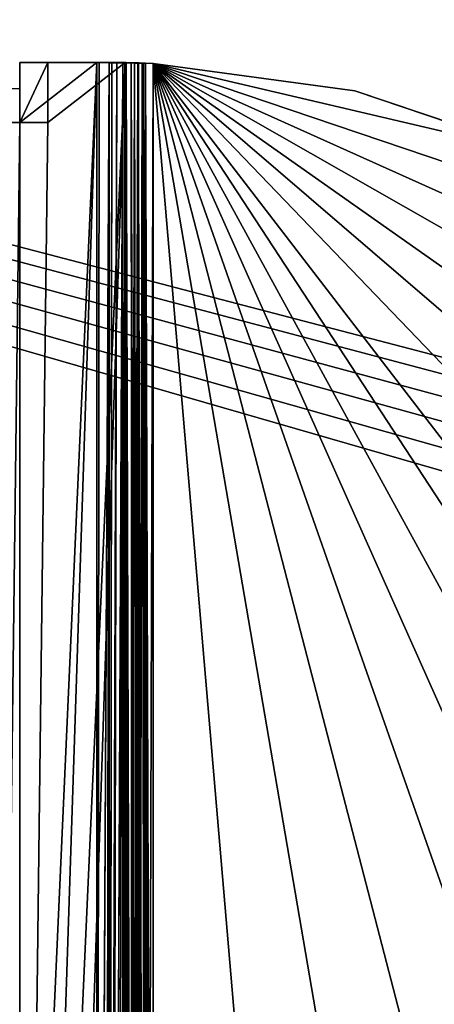
# Model space of a CAD drawing. Units: centimetres. Extents: x -260 to 260, y -193 to 194.
# Drawn here: x -79 to -78, y -14 to -11 of the extents above; entities that cross this region are included whole.
import ezdxf

# ---------------------------------------------------------------- set-up
doc = ezdxf.new("R2010")
doc.units = ezdxf.units.CM
doc.header["$LTSCALE"] = 2.54
doc.layers.get('0').update_dxf_attribs({"true_color": 0xff5454})
doc.layers.add('C11E', color=7, linetype='Continuous', true_color=0x664400)

# ---------------------------------------------------------------- blocks, each defined once
blk = doc.blocks.new('Group25_1')
at = {"color": 0}
mesh = blk.add_polyface(dxfattribs=at)
corners = [(34.167, -112.9316, 82.1365), (34.1824, -113.2375, 82.1365), (34.1542, -113.0757, 82.1365), (37.6042, -97.4436, 82.1365), (34.2513, -113.3867, 82.1365), (34.3562, -113.5131, 82.1365), (34.4741, -113.5968, 82.1365), (46.4978, -119.9678, 82.1365), (37.645, -97.3251, 82.1365), (37.7202, -97.2043, 82.1365), (37.8205, -97.1034, 82.1365), (37.9409, -97.0274, 82.1365), (38.0752, -96.9804, 82.1365), (38.1998, -96.9664, 82.1365), (53.1223, -96.9862, 82.1365), (46.6134, -120.0133, 82.1365), (46.753, -120.0347, 82.1365), (46.8938, -120.0245, 82.1365), (47.0288, -119.9833, 82.1365), (47.1367, -119.9215, 82.1365), (57.0405, -112.6729, 82.1365), (53.2447, -97, 82.1365), (53.3768, -97.0458, 82.1365), (53.4956, -97.1196, 82.1365), (53.5953, -97.2177, 82.1365), (53.671, -97.3353, 82.1365), (53.7132, -97.451, 82.1365), (57.2705, -112.0427, 82.1365), (57.1362, -112.5837, 82.1365), (57.2184, -112.4598, 82.1365), (57.2693, -112.3202, 82.1365), (57.2863, -112.1725, 82.1365)]
mesh.append_faces([[corners[k] for k in face] for face in [(0, 1, 2), (30, 27, 31)]], dxfattribs={"vtx0": -1, "color": 0})
mesh.append_faces([[corners[k] for k in face] for face in [(1, 3, 4), (4, 3, 5), (5, 3, 6), (6, 3, 7), (7, 14, 15), (15, 14, 16), (16, 14, 17), (17, 14, 18), (18, 14, 19), (19, 14, 20), (20, 27, 28), (28, 27, 29), (29, 27, 30)]], dxfattribs={"vtx0": -1, "vtx1": -1, "color": 0})
mesh.append_faces([[corners[k] for k in face] for face in [(1, 0, 3), (7, 3, 8), (7, 8, 9), (7, 9, 10), (7, 10, 11), (7, 11, 12), (7, 12, 13), (7, 13, 14), (20, 14, 21), (20, 21, 22), (20, 22, 23), (20, 23, 24), (20, 24, 25), (20, 25, 26), (20, 26, 27)]], dxfattribs={"vtx0": -1, "vtx2": -1, "color": 0})
mesh = blk.add_polyface(dxfattribs=at)
corners = [(34.1824, -113.2375, 83.3365), (34.167, -112.9316, 83.3365), (34.1542, -113.0757, 83.3365), (37.6042, -97.4436, 83.3365), (34.2513, -113.3867, 83.3365), (34.3562, -113.5131, 83.3365), (34.4741, -113.5968, 83.3365), (46.4978, -119.9678, 83.3365), (37.645, -97.3251, 83.3365), (37.7202, -97.2043, 83.3365), (37.8205, -97.1034, 83.3365), (37.9409, -97.0274, 83.3365), (38.0752, -96.9804, 83.3365), (38.1998, -96.9664, 83.3365), (53.1223, -96.9862, 83.3365), (46.6134, -120.0133, 83.3365), (46.753, -120.0347, 83.3365), (46.8938, -120.0245, 83.3365), (47.0288, -119.9833, 83.3365), (47.1367, -119.9215, 83.3365), (57.0405, -112.6729, 83.3365), (53.2447, -97, 83.3365), (53.3768, -97.0458, 83.3365), (53.4956, -97.1196, 83.3365), (53.5953, -97.2177, 83.3365), (53.671, -97.3353, 83.3365), (53.7132, -97.451, 83.3365), (57.2705, -112.0427, 83.3365), (57.1362, -112.5837, 83.3365), (57.2184, -112.4598, 83.3365), (57.2693, -112.3202, 83.3365), (57.2863, -112.1725, 83.3365)]
mesh.append_faces([[corners[k] for k in face] for face in [(0, 1, 2), (27, 30, 31)]], dxfattribs={"vtx0": -1, "color": 0})
mesh.append_faces([[corners[k] for k in face] for face in [(1, 0, 3), (3, 7, 8), (8, 7, 9), (9, 7, 10), (10, 7, 11), (11, 7, 12), (12, 7, 13), (13, 7, 14), (14, 20, 21), (21, 20, 22), (22, 20, 23), (23, 20, 24), (24, 20, 25), (25, 20, 26), (26, 20, 27)]], dxfattribs={"vtx0": -1, "vtx1": -1, "color": 0})
mesh.append_faces([[corners[k] for k in face] for face in [(3, 0, 4), (3, 4, 5), (3, 5, 6), (3, 6, 7), (14, 7, 15), (14, 15, 16), (14, 16, 17), (14, 17, 18), (14, 18, 19), (14, 19, 20), (27, 20, 28), (27, 28, 29), (27, 29, 30)]], dxfattribs={"vtx0": -1, "vtx2": -1, "color": 0})
blk = doc.blocks.new('Group22_1')
at = {"color": 0}
blk.add_blockref('Group25_1', (0, 0), dxfattribs=at)
blk = doc.blocks.new('Group23_1')
at = {"color": 0}
for p, q in [((49.9077, -111.0949, 81.758), (49.9077, -110.9888, 81.6519)), ((49.9077, -111.0949, 81.758), (49.9077, -110.9888, 81.6519)), ((49.9077, -111.2009, 81.6519), (49.9077, -111.0949, 81.5459)), ((49.9077, -111.2009, 81.6519), (49.9077, -111.0949, 81.758)), ((49.9077, -111.2009, 81.6519), (49.9077, -111.0949, 81.5459)), ((49.9077, -111.2009, 81.6519), (49.9077, -111.0949, 81.758)), ((50.1327, -111.0949, 81.758), (49.9077, -111.0949, 81.758)), ((50.1327, -111.0949, 81.758), (49.9077, -111.0949, 81.758)), ((50.1327, -111.2009, 81.6519), (50.1327, -111.0949, 81.758)), ((50.1327, -111.2009, 81.6519), (50.1327, -111.0949, 81.758)), ((50.1327, -111.0949, 81.758), (50.1327, -111.3511, 82.0142)), ((50.1327, -111.0949, 81.758), (50.1327, -111.3511, 82.0142)), ((50.1327, -111.2009, 81.6519), (49.9077, -111.2009, 81.6519)), ((50.1327, -111.2009, 81.6519), (49.9077, -111.2009, 81.6519)), ((50.1327, -111.4641, 81.9151), (50.1327, -111.2009, 81.6519)), ((50.1327, -111.4641, 81.9151), (50.1327, -111.2009, 81.6519)), ((50.1326, -111.3649, 82.0281), (50.1327, -111.3511, 82.0142)), ((50.1326, -111.3649, 82.0281), (50.1327, -111.3511, 82.0142)), ((50.1327, -111.3511, 82.0142), (50.1327, -111.3818, 81.9887)), ((50.1327, -111.3511, 82.0142), (50.1327, -111.3818, 81.9887)), ((41.1329, -111.3855, 82.0486), (50.1325, -111.3855, 82.0486)), ((41.1329, -111.3855, 82.0486), (50.1321, -111.4317, 82.085)), ((41.1329, -111.3855, 82.0486), (50.1321, -111.4317, 82.085)), ((41.1329, -111.3855, 82.0486), (50.1325, -111.3855, 82.0486)), ((50.1324, -111.394, 82.0554), (50.1325, -111.3855, 82.0486)), ((50.1324, -111.394, 82.0554), (50.1325, -111.3855, 82.0486)), ((50.1326, -111.3649, 82.0281), (50.1325, -111.3855, 82.0486)), ((50.1326, -111.3649, 82.0281), (50.1325, -111.3855, 82.0486)), ((50.1326, -111.3962, 82.0058), (50.1325, -111.3855, 82.0486)), ((50.1326, -111.3962, 82.0058), (50.1325, -111.3855, 82.0486)), ((50.1326, -111.3962, 82.0058), (50.1326, -111.3649, 82.0281)), ((50.1326, -111.3962, 82.0058), (50.1326, -111.3649, 82.0281)), ((50.1327, -111.3818, 81.9887), (50.1327, -111.4206, 81.9554)), ((50.1327, -111.3818, 81.9887), (50.1327, -111.4206, 81.9554)), ((50.1321, -111.4317, 82.085), (50.1324, -111.394, 82.0554)), ((50.1324, -111.394, 82.0554), (50.1321, -111.5143, 81.9612)), ((50.1321, -111.4317, 82.085), (50.1324, -111.394, 82.0554)), ((50.1324, -111.394, 82.0554), (50.1321, -111.5143, 81.9612)), ((50.1324, -111.394, 82.0554), (50.1324, -111.4958, 81.946)), ((50.1326, -111.3962, 82.0058), (50.1324, -111.394, 82.0554)), ((50.1326, -111.3962, 82.0058), (50.1324, -111.394, 82.0554)), ((50.1325, -111.4838, 81.9472), (50.1324, -111.394, 82.0554)), ((50.1325, -111.4838, 81.9472), (50.1324, -111.394, 82.0554)), ((50.1324, -111.394, 82.0554), (50.1324, -111.4958, 81.946)), ((50.1325, -111.4838, 81.9472), (50.1327, -111.4206, 81.9554)), ((50.1325, -111.4838, 81.9472), (50.1327, -111.4206, 81.9554)), ((50.1326, -111.4389, 81.9762), (50.1326, -111.3962, 82.0058)), ((50.1326, -111.4389, 81.9762), (50.1326, -111.3962, 82.0058)), ((50.1327, -111.4206, 81.9554), (50.1327, -111.4582, 81.9209)), ((50.1327, -111.4206, 81.9554), (50.1327, -111.4582, 81.9209)), ((50.132, -111.4411, 82.0924), (41.1333, -111.4317, 82.0849)), ((50.1318, -111.4598, 82.103), (41.1333, -111.4317, 82.0849)), ((50.1318, -111.4598, 82.103), (41.1333, -111.4317, 82.0849)), ((50.1321, -111.4317, 82.085), (41.1333, -111.4317, 82.0849)), ((50.1321, -111.4317, 82.085), (41.1333, -111.4317, 82.0849)), ((50.132, -111.4411, 82.0924), (41.1333, -111.4317, 82.0849)), ((50.1318, -111.4598, 82.103), (41.1334, -111.442, 82.093)), ((50.1314, -111.4835, 82.1118), (41.1334, -111.442, 82.093)), ((50.1318, -111.4598, 82.103), (41.1334, -111.442, 82.093)), ((50.1314, -111.4835, 82.1118), (41.1334, -111.442, 82.093)), ((50.1318, -111.4598, 82.103), (50.1314, -111.4835, 82.1118)), ((50.1318, -111.4598, 82.103), (50.1314, -111.5406, 81.9741)), ((50.1318, -111.4598, 82.103), (50.1314, -111.4835, 82.1118)), ((50.1318, -111.4598, 82.103), (50.1314, -111.5406, 81.9741)), ((50.132, -111.4411, 82.0924), (50.1318, -111.4598, 82.103)), ((50.132, -111.4411, 82.0924), (50.1318, -111.5271, 81.9689)), ((50.132, -111.4411, 82.0924), (50.1318, -111.4598, 82.103)), ((50.132, -111.4411, 82.0924), (50.1318, -111.5271, 81.9689)), ((50.1318, -111.4598, 82.103), (50.1318, -111.5271, 81.9689)), ((50.1318, -111.4598, 82.103), (50.1318, -111.5271, 81.9689)), ((50.132, -111.4388, 82.0906), (50.1321, -111.4317, 82.085)), ((50.132, -111.4388, 82.0906), (50.1321, -111.4317, 82.085)), ((50.132, -111.4411, 82.0924), (50.132, -111.4388, 82.0906)), ((50.132, -111.4388, 82.0906), (50.1321, -111.5143, 81.9612)), ((50.132, -111.4411, 82.0924), (50.132, -111.4388, 82.0906)), ((50.132, -111.4388, 82.0906), (50.132, -111.5182, 81.9635)), ((50.132, -111.4388, 82.0906), (50.1321, -111.5143, 81.9612)), ((50.132, -111.4388, 82.0906), (50.132, -111.5182, 81.9635)), ((50.132, -111.4411, 82.0924), (50.132, -111.5182, 81.9635)), ((50.132, -111.4411, 82.0924), (50.132, -111.5182, 81.9635)), ((50.1325, -111.4838, 81.9472), (50.1326, -111.4389, 81.9762)), ((50.1325, -111.4838, 81.9472), (50.1326, -111.4389, 81.9762)), ((50.1327, -111.4641, 81.9151), (50.1325, -111.4915, 81.9426)), ((50.1327, -111.4641, 81.9151), (50.1325, -111.4915, 81.9426)), ((50.1327, -111.4582, 81.9209), (50.1327, -111.4641, 81.9151)), ((50.1327, -111.4582, 81.9209), (50.1327, -111.4641, 81.9151)), ((41.1329, -111.4915, 81.9426), (50.1325, -111.4915, 81.9426)), ((41.1329, -111.4915, 81.9426), (50.1325, -111.4915, 81.9426)), ((50.1325, -111.4915, 81.9426), (41.1331, -111.5069, 81.9544)), ((50.1325, -111.4915, 81.9426), (41.1331, -111.5069, 81.9544)), ((50.1324, -111.4958, 81.946), (41.1331, -111.5069, 81.9544)), ((50.1324, -111.4958, 81.946), (41.1333, -111.5148, 81.9606)), ((50.1324, -111.4958, 81.946), (41.1333, -111.5148, 81.9606)), ((50.1324, -111.4958, 81.946), (41.1333, -111.5148, 81.9606)), ((50.1324, -111.4958, 81.946), (41.1333, -111.5148, 81.9606)), ((50.1314, -111.4835, 82.1118), (41.1339, -111.4836, 82.1119)), ((50.1314, -111.4835, 82.1118), (41.1339, -111.4836, 82.1119)), ((50.1314, -111.4902, 82.1143), (41.1339, -111.4836, 82.1119)), ((50.1314, -111.4902, 82.1143), (41.1339, -111.4836, 82.1119)), ((50.1314, -111.4902, 82.1143), (41.1342, -111.5066, 82.1223)), ((50.1314, -111.4902, 82.1143), (41.1342, -111.5066, 82.1223)), ((50.1314, -111.4902, 82.1143), (50.1309, -111.5263, 82.1279)), ((50.1314, -111.4902, 82.1143), (50.1309, -111.5601, 81.9817)), ((50.1314, -111.4902, 82.1143), (50.1309, -111.5263, 82.1279)), ((50.1314, -111.4902, 82.1143), (50.1309, -111.5601, 81.9817)), ((50.1314, -111.4835, 82.1118), (50.1314, -111.4902, 82.1143)), ((50.1314, -111.4835, 82.1118), (50.1314, -111.4902, 82.1143)), ((50.1314, -111.4835, 82.1118), (50.1314, -111.5439, 81.9754)), ((50.1314, -111.4835, 82.1118), (50.1314, -111.5406, 81.9741)), ((50.1314, -111.4835, 82.1118), (50.1314, -111.5406, 81.9741)), ((50.1314, -111.4835, 82.1118), (50.1314, -111.5439, 81.9754)), ((50.1314, -111.4902, 82.1143), (50.1314, -111.5439, 81.9754)), ((50.1314, -111.4902, 82.1143), (50.1314, -111.5439, 81.9754)), ((50.1321, -111.5143, 81.9612), (50.1324, -111.4958, 81.946)), ((50.1321, -111.5143, 81.9612), (50.1324, -111.4958, 81.946)), ((50.1321, -111.5143, 81.9612), (50.1324, -111.4958, 81.946)), ((50.1325, -111.4838, 81.9472), (50.1324, -111.4958, 81.946)), ((50.1325, -111.4838, 81.9472), (50.1324, -111.4958, 81.946)), ((50.1324, -111.4958, 81.946), (50.1325, -111.4915, 81.9426)), ((50.1324, -111.4958, 81.946), (50.1325, -111.4915, 81.9426)), ((50.1325, -111.4915, 81.9426), (50.1325, -111.4838, 81.9472)), ((50.1325, -111.4915, 81.9426), (50.1325, -111.4838, 81.9472)), ((50.1321, -111.5143, 81.9612), (41.1333, -111.5148, 81.9606)), ((50.1321, -111.5143, 81.9612), (41.1334, -111.5214, 81.9657)), ((50.1321, -111.5143, 81.9612), (41.1334, -111.5214, 81.9657)), ((41.1339, -111.5406, 81.9741), (50.1321, -111.5143, 81.9612)), ((41.1339, -111.5406, 81.9741), (50.1321, -111.5143, 81.9612)), ((50.1318, -111.5271, 81.9689), (41.1339, -111.5406, 81.9741)), ((50.1318, -111.5271, 81.9689), (41.1339, -111.5406, 81.9741)), ((50.1309, -111.5263, 82.1279), (41.1342, -111.5066, 82.1223)), ((50.1309, -111.5263, 82.1279), (41.1342, -111.5066, 82.1223)), ((50.1306, -111.5392, 82.1304), (41.1343, -111.5129, 82.1241)), ((50.1309, -111.5263, 82.1279), (41.1343, -111.5129, 82.1241)), ((50.1306, -111.5392, 82.1304), (41.1343, -111.5129, 82.1241)), ((50.1306, -111.5392, 82.1304), (41.1343, -111.5129, 82.1241)), ((50.1306, -111.5392, 82.1304), (41.1345, -111.5273, 82.1281)), ((50.1306, -111.5392, 82.1304), (41.1345, -111.5273, 82.1281)), ((50.1309, -111.5263, 82.1279), (50.1306, -111.5392, 82.1304)), ((50.1309, -111.5263, 82.1279), (50.1306, -111.5392, 82.1304)), ((50.1309, -111.5263, 82.1279), (50.1306, -111.5685, 81.9828)), ((50.1309, -111.5263, 82.1279), (50.1306, -111.5685, 81.9828)), ((50.1309, -111.5263, 82.1279), (50.1306, -111.5392, 82.1304)), ((50.1309, -111.5263, 82.1279), (50.1309, -111.5601, 81.9817)), ((50.1309, -111.5263, 82.1279), (50.1309, -111.5601, 81.9817)), ((50.1314, -111.5406, 81.9741), (50.1318, -111.5271, 81.9689)), ((50.1314, -111.5406, 81.9741), (50.1318, -111.5271, 81.9689)), ((50.132, -111.5182, 81.9635), (50.1318, -111.5271, 81.9689)), ((50.132, -111.5182, 81.9635), (50.1318, -111.5271, 81.9689)), ((50.1321, -111.5143, 81.9612), (50.132, -111.5182, 81.9635)), ((50.1321, -111.5143, 81.9612), (50.132, -111.5182, 81.9635)), ((50.1314, -111.5406, 81.9741), (41.1339, -111.5406, 81.9741)), ((50.1314, -111.5406, 81.9741), (41.1339, -111.5406, 81.9741)), ((50.1314, -111.5406, 81.9741), (41.1343, -111.5539, 81.98)), ((50.1314, -111.5406, 81.9741), (41.1343, -111.5539, 81.98)), ((50.1304, -111.5558, 82.1336), (41.1347, -111.5392, 82.1295)), ((50.1306, -111.5392, 82.1304), (41.1347, -111.5392, 82.1295)), ((50.1304, -111.5558, 82.1336), (41.1347, -111.5392, 82.1295)), ((50.1306, -111.5392, 82.1304), (41.1347, -111.5392, 82.1295)), ((50.1314, -111.5406, 81.9741), (41.1347, -111.5684, 81.9836)), ((50.1314, -111.5406, 81.9741), (41.1347, -111.5684, 81.9836)), ((50.1309, -111.5601, 81.9817), (41.1347, -111.5684, 81.9836)), ((50.1309, -111.5601, 81.9817), (41.1347, -111.5684, 81.9836)), ((41.1347, -111.5684, 81.9836), (50.1306, -111.5685, 81.9828)), ((50.1304, -111.5558, 82.1336), (41.1352, -111.5692, 82.1331)), ((50.1304, -111.5558, 82.1336), (41.1352, -111.5692, 82.1331)), ((41.1352, -111.5834, 81.9851), (50.1306, -111.5685, 81.9828)), ((41.1352, -111.5834, 81.9851), (50.1306, -111.5685, 81.9828)), ((41.1352, -111.5834, 81.9851), (50.1306, -111.5685, 81.9828)), ((50.1296, -111.5976, 82.1365), (41.1352, -111.5692, 82.1331)), ((50.1296, -111.5976, 82.1365), (41.1352, -111.5692, 82.1331)), ((41.1357, -111.5976, 81.9865), (50.1306, -111.5685, 81.9828)), ((41.1357, -111.5976, 81.9865), (50.1306, -111.5685, 81.9828)), ((50.1304, -111.5558, 82.1336), (50.1296, -111.5976, 82.1365)), ((50.1296, -111.5976, 81.9865), (50.1304, -111.5558, 82.1336)), ((50.1304, -111.5558, 82.1336), (50.1296, -111.5976, 82.1365)), ((50.1296, -111.5976, 81.9865), (50.1304, -111.5558, 82.1336)), ((50.1296, -111.5976, 81.9865), (50.1306, -111.5685, 81.9828)), ((50.1296, -111.5976, 81.9865), (50.1306, -111.5685, 81.9828)), ((50.1304, -111.5558, 82.1336), (50.1306, -111.5422, 82.1309)), ((50.1304, -111.5558, 82.1336), (50.1306, -111.5422, 82.1309)), ((50.1306, -111.5685, 81.9828), (50.1304, -111.5558, 82.1336)), ((50.1306, -111.5685, 81.9828), (50.1304, -111.5558, 82.1336)), ((50.1306, -111.5422, 82.1309), (50.1306, -111.5392, 82.1304)), ((50.1306, -111.5392, 82.1304), (50.1306, -111.5685, 81.9828)), ((50.1306, -111.5422, 82.1309), (50.1306, -111.5392, 82.1304)), ((50.1306, -111.5392, 82.1304), (50.1306, -111.5685, 81.9828)), ((50.1306, -111.5422, 82.1309), (50.1306, -111.5685, 81.9828)), ((50.1306, -111.5422, 82.1309), (50.1306, -111.5685, 81.9828)), ((50.1306, -111.5685, 81.9828), (50.1309, -111.5601, 81.9817)), ((50.1306, -111.5685, 81.9828), (50.1309, -111.5601, 81.9817)), ((50.1314, -111.5439, 81.9754), (50.1309, -111.5601, 81.9817)), ((50.1314, -111.5439, 81.9754), (50.1309, -111.5601, 81.9817)), ((50.1314, -111.5406, 81.9741), (50.1314, -111.5439, 81.9754)), ((50.1314, -111.5406, 81.9741), (50.1314, -111.5439, 81.9754)), ((50.1296, -111.5976, 82.1365), (41.1357, -111.5976, 82.1365)), ((41.1357, -111.5976, 81.9865), (50.1296, -111.5976, 81.9865)), ((41.1357, -111.5976, 81.9865), (50.1296, -111.5976, 81.9865)), ((50.1296, -111.5976, 82.1365), (41.1357, -111.5976, 82.1365)), ((50.1296, -111.5976, 81.9865), (50.0268, -112.3553, 81.9865)), ((50.0268, -112.3553, 82.1365), (50.1296, -111.5976, 82.1365)), ((50.1296, -111.5976, 81.9865), (50.0268, -112.3553, 81.9865)), ((50.0268, -112.3553, 82.1365), (50.1296, -111.5976, 82.1365)), ((50.1296, -111.5976, 82.1365), (50.1296, -111.5976, 81.9865)), ((50.1296, -111.5976, 82.1365), (50.1296, -111.5976, 81.9865)), ((50.0268, -112.3553, 81.9865), (49.7816, -113.0796, 81.9865)), ((49.7816, -113.0796, 82.1365), (50.0268, -112.3553, 82.1365)), ((50.0268, -112.3553, 81.9865), (49.7816, -113.0796, 81.9865)), ((49.7816, -113.0796, 82.1365), (50.0268, -112.3553, 82.1365)), ((50.0268, -112.3553, 81.9865), (50.0268, -112.3553, 82.1365)), ((50.0268, -112.3553, 81.9865), (50.0268, -112.3553, 82.1365))]:
    blk.add_line(p, q, dxfattribs=at)
mesh = blk.add_polyface(dxfattribs=at)
corners = [(41.1327, -111.3511, 82.0142), (41.3577, -111.0949, 81.758), (41.1327, -111.0949, 81.758), (41.1327, -111.3649, 82.0281), (41.1329, -111.3855, 82.0486), (50.1325, -111.3855, 82.0486), (41.3577, -110.9888, 81.6519), (49.9077, -111.0949, 81.758), (50.1327, -111.0949, 81.758), (50.1326, -111.3649, 82.0281), (50.1327, -111.3511, 82.0142), (41.2309, -110.9888, 81.6519), (41.2516, -96.4136, 67.0767), (41.2309, -96.4131, 67.0763), (41.2827, -96.4138, 67.0769), (49.9827, -96.4138, 67.0769), (49.9077, -110.9888, 81.6519), (50.0345, -110.9888, 81.6519), (50.0137, -96.4136, 67.0767), (50.0345, -96.4131, 67.0763)]
mesh.append_faces([[corners[k] for k in face] for face in [(0, 1, 2), (8, 9, 10), (11, 12, 13), (18, 17, 19)]], dxfattribs={"vtx0": -1, "color": 0})
mesh.append_faces([[corners[k] for k in face] for face in [(1, 5, 6), (7, 5, 8), (12, 6, 14), (14, 6, 15), (16, 6, 7), (15, 17, 18)]], dxfattribs={"vtx0": -1, "vtx1": -1, "color": 0})
mesh.append_faces([[corners[k] for k in face] for face in [(6, 5, 7), (15, 6, 16)]], dxfattribs={"vtx0": -1, "vtx1": -1, "vtx2": -1, "color": 0})
mesh.append_faces([[corners[k] for k in face] for face in [(1, 0, 3), (1, 3, 4), (1, 4, 5), (8, 5, 9), (12, 11, 6), (15, 16, 17)]], dxfattribs={"vtx0": -1, "vtx2": -1, "color": 0})
mesh = blk.add_polyface(dxfattribs=at)
corners = [(41.2516, -96.5196, 66.9706), (41.2309, -111.0949, 81.5459), (41.2309, -96.5192, 66.9702), (41.3577, -111.0949, 81.5459), (41.2827, -96.5199, 66.9709), (49.9827, -96.5199, 66.9709), (49.9077, -111.0949, 81.5459), (49.9077, -111.2009, 81.6519), (50.0345, -111.0949, 81.5459), (50.0137, -96.5196, 66.9706), (50.0345, -96.5192, 66.9702), (41.3577, -111.2009, 81.6519), (41.1327, -111.4641, 81.9151), (41.1327, -111.2009, 81.6519), (41.1329, -111.4915, 81.9426), (50.1325, -111.4915, 81.9426), (50.1327, -111.2009, 81.6519), (50.1327, -111.4641, 81.9151)]
mesh.append_faces([[corners[k] for k in face] for face in [(0, 1, 2), (8, 9, 10), (11, 12, 13), (15, 16, 17)]], dxfattribs={"vtx0": -1, "color": 0})
mesh.append_faces([[corners[k] for k in face] for face in [(1, 0, 3), (6, 5, 8), (12, 11, 14), (14, 11, 15)]], dxfattribs={"vtx0": -1, "vtx1": -1, "color": 0})
mesh.append_faces([[corners[k] for k in face] for face in [(3, 5, 6), (15, 3, 7)]], dxfattribs={"vtx0": -1, "vtx1": -1, "vtx2": -1, "color": 0})
mesh.append_faces([[corners[k] for k in face] for face in [(3, 0, 4), (3, 4, 5), (3, 6, 7), (8, 5, 9), (15, 11, 3), (15, 7, 16)]], dxfattribs={"vtx0": -1, "vtx2": -1, "color": 0})
mesh = blk.add_polyface(dxfattribs=at)
corners = [(49.9077, -111.0949, 81.5459), (49.9077, -111.0949, 81.758), (49.9077, -111.2009, 81.6519), (49.9077, -110.9888, 81.6519)]
mesh.append_faces([[corners[k] for k in face] for face in [(0, 1, 2), (1, 0, 3)]], dxfattribs={"vtx0": -1, "color": 0})
mesh = blk.add_polyface(dxfattribs=at)
corners = [(49.9077, -111.0949, 81.758), (50.1327, -111.2009, 81.6519), (49.9077, -111.2009, 81.6519), (50.1327, -111.0949, 81.758)]
mesh.append_faces([[corners[k] for k in face] for face in [(0, 1, 2), (1, 0, 3)]], dxfattribs={"vtx0": -1, "color": 0})
mesh = blk.add_polyface(dxfattribs=at)
corners = [(50.1327, -111.2009, 81.6519), (50.1327, -111.4582, 81.9209), (50.1327, -111.4641, 81.9151), (50.1327, -111.4206, 81.9554), (50.1327, -111.3818, 81.9887), (50.1327, -111.3511, 82.0142), (50.1327, -111.0949, 81.758)]
mesh.append_faces([[corners[k] for k in face] for face in [(0, 1, 2), (5, 0, 6)]], dxfattribs={"vtx0": -1, "color": 0})
mesh.append_faces([[corners[k] for k in face] for face in [(1, 0, 3), (3, 0, 4), (4, 0, 5)]], dxfattribs={"vtx0": -1, "vtx1": -1, "color": 0})
mesh = blk.add_polyface(dxfattribs=at)
corners = [(50.1327, -111.4206, 81.9554), (50.1326, -111.4389, 81.9762), (50.1325, -111.4838, 81.9472), (50.1326, -111.3962, 82.0058), (50.1327, -111.3818, 81.9887), (50.1326, -111.3649, 82.0281), (50.1327, -111.3511, 82.0142)]
mesh.append_faces([[corners[k] for k in face] for face in [(0, 1, 2), (5, 4, 6)]], dxfattribs={"vtx0": -1, "color": 0})
mesh.append_faces([[corners[k] for k in face] for face in [(1, 0, 3), (3, 4, 5)]], dxfattribs={"vtx0": -1, "vtx1": -1, "color": 0})
mesh.append_faces([[corners[k] for k in face] for face in [(3, 0, 4)]], dxfattribs={"vtx0": -1, "vtx2": -1, "color": 0})
mesh = blk.add_polyface(dxfattribs=at)
corners = [(41.1329, -111.3855, 82.0486), (50.1324, -111.394, 82.0554), (50.1325, -111.3855, 82.0486), (50.1321, -111.4317, 82.085)]
mesh.append_faces([[corners[k] for k in face] for face in [(0, 1, 2), (1, 0, 3)]], dxfattribs={"vtx0": -1, "color": 0})
mesh = blk.add_polyface(dxfattribs=at)
corners = [(41.1331, -111.416, 82.0725), (50.1321, -111.4317, 82.085), (41.1329, -111.3855, 82.0486), (41.1333, -111.4317, 82.0849)]
mesh.append_faces([[corners[k] for k in face] for face in [(0, 1, 2), (1, 0, 3)]], dxfattribs={"vtx0": -1, "color": 0})
mesh = blk.add_polyface(dxfattribs=at)
corners = [(50.1325, -111.3855, 82.0486), (50.1324, -111.394, 82.0554), (50.1326, -111.3962, 82.0058)]
mesh.append_faces([[corners[k] for k in face] for face in [(0, 1, 2)]], dxfattribs={"color": 0})
mesh = blk.add_polyface(dxfattribs=at)
corners = [(50.1326, -111.3649, 82.0281), (50.1325, -111.3855, 82.0486), (50.1326, -111.3962, 82.0058)]
mesh.append_faces([[corners[k] for k in face] for face in [(0, 1, 2)]], dxfattribs={"color": 0})
mesh = blk.add_polyface(dxfattribs=at)
corners = [(50.1324, -111.394, 82.0554), (50.132, -111.4388, 82.0906), (50.1321, -111.5143, 81.9612), (50.1321, -111.4317, 82.085)]
mesh.append_faces([[corners[k] for k in face] for face in [(0, 1, 2), (1, 0, 3)]], dxfattribs={"vtx0": -1, "color": 0})
mesh = blk.add_polyface(dxfattribs=at)
corners = [(50.1324, -111.394, 82.0554), (50.1321, -111.5143, 81.9612), (50.1324, -111.4958, 81.946)]
mesh.append_faces([[corners[k] for k in face] for face in [(0, 1, 2)]], dxfattribs={"color": 0})
mesh = blk.add_polyface(dxfattribs=at)
corners = [(50.1326, -111.4389, 81.9762), (50.1324, -111.394, 82.0554), (50.1325, -111.4838, 81.9472), (50.1326, -111.3962, 82.0058)]
mesh.append_faces([[corners[k] for k in face] for face in [(0, 1, 2), (1, 0, 3)]], dxfattribs={"vtx0": -1, "color": 0})
mesh = blk.add_polyface(dxfattribs=at)
corners = [(50.1324, -111.394, 82.0554), (50.1324, -111.4958, 81.946), (50.1325, -111.4838, 81.9472)]
mesh.append_faces([[corners[k] for k in face] for face in [(0, 1, 2)]], dxfattribs={"color": 0})
mesh = blk.add_polyface(dxfattribs=at)
corners = [(50.1327, -111.4641, 81.9151), (50.1325, -111.4838, 81.9472), (50.1325, -111.4915, 81.9426), (50.1327, -111.4582, 81.9209), (50.1327, -111.4206, 81.9554)]
mesh.append_faces([[corners[k] for k in face] for face in [(0, 1, 2), (1, 3, 4)]], dxfattribs={"vtx0": -1, "color": 0})
mesh.append_faces([[corners[k] for k in face] for face in [(1, 0, 3)]], dxfattribs={"vtx0": -1, "vtx2": -1, "color": 0})
mesh = blk.add_polyface(dxfattribs=at)
corners = [(50.132, -111.4411, 82.0924), (41.1333, -111.4317, 82.0849), (50.1318, -111.4598, 82.103)]
mesh.append_faces([[corners[k] for k in face] for face in [(0, 1, 2)]], dxfattribs={"color": 0})
mesh = blk.add_polyface(dxfattribs=at)
corners = [(50.1318, -111.4598, 82.103), (41.1333, -111.4317, 82.0849), (41.1334, -111.442, 82.093)]
mesh.append_faces([[corners[k] for k in face] for face in [(0, 1, 2)]], dxfattribs={"color": 0})
mesh = blk.add_polyface(dxfattribs=at)
corners = [(50.132, -111.4411, 82.0924), (50.1321, -111.4317, 82.085), (41.1333, -111.4317, 82.0849), (50.132, -111.4388, 82.0906)]
mesh.append_faces([[corners[k] for k in face] for face in [(0, 1, 2), (1, 0, 3)]], dxfattribs={"vtx0": -1, "color": 0})
mesh = blk.add_polyface(dxfattribs=at)
corners = [(50.1318, -111.4598, 82.103), (41.1334, -111.442, 82.093), (50.1314, -111.4835, 82.1118)]
mesh.append_faces([[corners[k] for k in face] for face in [(0, 1, 2)]], dxfattribs={"color": 0})
mesh = blk.add_polyface(dxfattribs=at)
corners = [(41.1336, -111.4613, 82.1017), (50.1314, -111.4835, 82.1118), (41.1334, -111.442, 82.093), (41.1339, -111.4836, 82.1119)]
mesh.append_faces([[corners[k] for k in face] for face in [(0, 1, 2), (1, 0, 3)]], dxfattribs={"vtx0": -1, "color": 0})
mesh = blk.add_polyface(dxfattribs=at)
corners = [(50.1318, -111.4598, 82.103), (50.1314, -111.5406, 81.9741), (50.1318, -111.5271, 81.9689)]
mesh.append_faces([[corners[k] for k in face] for face in [(0, 1, 2)]], dxfattribs={"color": 0})
mesh = blk.add_polyface(dxfattribs=at)
corners = [(50.1318, -111.4598, 82.103), (50.1314, -111.4835, 82.1118), (50.1314, -111.5406, 81.9741)]
mesh.append_faces([[corners[k] for k in face] for face in [(0, 1, 2)]], dxfattribs={"color": 0})
mesh = blk.add_polyface(dxfattribs=at)
corners = [(50.132, -111.4411, 82.0924), (50.1318, -111.5271, 81.9689), (50.132, -111.5182, 81.9635)]
mesh.append_faces([[corners[k] for k in face] for face in [(0, 1, 2)]], dxfattribs={"color": 0})
mesh = blk.add_polyface(dxfattribs=at)
corners = [(50.132, -111.4411, 82.0924), (50.1318, -111.4598, 82.103), (50.1318, -111.5271, 81.9689)]
mesh.append_faces([[corners[k] for k in face] for face in [(0, 1, 2)]], dxfattribs={"color": 0})
mesh = blk.add_polyface(dxfattribs=at)
corners = [(50.132, -111.4388, 82.0906), (50.132, -111.4411, 82.0924), (50.132, -111.5182, 81.9635)]
mesh.append_faces([[corners[k] for k in face] for face in [(0, 1, 2)]], dxfattribs={"color": 0})
mesh = blk.add_polyface(dxfattribs=at)
corners = [(50.132, -111.4388, 82.0906), (50.132, -111.5182, 81.9635), (50.1321, -111.5143, 81.9612)]
mesh.append_faces([[corners[k] for k in face] for face in [(0, 1, 2)]], dxfattribs={"color": 0})
mesh = blk.add_polyface(dxfattribs=at)
corners = [(50.1325, -111.4915, 81.9426), (41.1331, -111.5069, 81.9544), (41.1329, -111.4915, 81.9426)]
mesh.append_faces([[corners[k] for k in face] for face in [(0, 1, 2)]], dxfattribs={"color": 0})
mesh = blk.add_polyface(dxfattribs=at)
corners = [(50.1325, -111.4915, 81.9426), (41.1333, -111.5148, 81.9606), (41.1331, -111.5069, 81.9544), (50.1324, -111.4958, 81.946)]
mesh.append_faces([[corners[k] for k in face] for face in [(0, 1, 2), (1, 0, 3)]], dxfattribs={"vtx0": -1, "color": 0})
mesh = blk.add_polyface(dxfattribs=at)
corners = [(50.1324, -111.4958, 81.946), (41.1333, -111.5148, 81.9606), (41.1331, -111.5069, 81.9544)]
mesh.append_faces([[corners[k] for k in face] for face in [(0, 1, 2)]], dxfattribs={"color": 0})
mesh = blk.add_polyface(dxfattribs=at)
corners = [(50.1324, -111.4958, 81.946), (50.1321, -111.5143, 81.9612), (41.1333, -111.5148, 81.9606)]
mesh.append_faces([[corners[k] for k in face] for face in [(0, 1, 2)]], dxfattribs={"color": 0})
mesh = blk.add_polyface(dxfattribs=at)
corners = [(50.1324, -111.4958, 81.946), (41.1334, -111.5214, 81.9657), (41.1333, -111.5148, 81.9606), (50.1321, -111.5143, 81.9612)]
mesh.append_faces([[corners[k] for k in face] for face in [(0, 1, 2), (1, 0, 3)]], dxfattribs={"vtx0": -1, "color": 0})
mesh = blk.add_polyface(dxfattribs=at)
corners = [(50.1314, -111.4835, 82.1118), (41.1339, -111.4836, 82.1119), (50.1314, -111.4902, 82.1143)]
mesh.append_faces([[corners[k] for k in face] for face in [(0, 1, 2)]], dxfattribs={"color": 0})
mesh = blk.add_polyface(dxfattribs=at)
corners = [(50.1314, -111.4902, 82.1143), (41.1339, -111.4836, 82.1119), (41.1342, -111.5066, 82.1223)]
mesh.append_faces([[corners[k] for k in face] for face in [(0, 1, 2)]], dxfattribs={"color": 0})
mesh = blk.add_polyface(dxfattribs=at)
corners = [(50.1314, -111.4902, 82.1143), (41.1342, -111.5066, 82.1223), (50.1309, -111.5263, 82.1279)]
mesh.append_faces([[corners[k] for k in face] for face in [(0, 1, 2)]], dxfattribs={"color": 0})
mesh = blk.add_polyface(dxfattribs=at)
corners = [(50.1314, -111.4902, 82.1143), (50.1309, -111.5601, 81.9817), (50.1314, -111.5439, 81.9754)]
mesh.append_faces([[corners[k] for k in face] for face in [(0, 1, 2)]], dxfattribs={"color": 0})
mesh = blk.add_polyface(dxfattribs=at)
corners = [(50.1314, -111.4902, 82.1143), (50.1309, -111.5263, 82.1279), (50.1309, -111.5601, 81.9817)]
mesh.append_faces([[corners[k] for k in face] for face in [(0, 1, 2)]], dxfattribs={"color": 0})
mesh = blk.add_polyface(dxfattribs=at)
corners = [(50.1314, -111.4835, 82.1118), (50.1314, -111.4902, 82.1143), (50.1314, -111.5439, 81.9754)]
mesh.append_faces([[corners[k] for k in face] for face in [(0, 1, 2)]], dxfattribs={"color": 0})
mesh = blk.add_polyface(dxfattribs=at)
corners = [(50.1314, -111.4835, 82.1118), (50.1314, -111.5439, 81.9754), (50.1314, -111.5406, 81.9741)]
mesh.append_faces([[corners[k] for k in face] for face in [(0, 1, 2)]], dxfattribs={"color": 0})
mesh = blk.add_polyface(dxfattribs=at)
corners = [(50.1325, -111.4838, 81.9472), (50.1324, -111.4958, 81.946), (50.1325, -111.4915, 81.9426)]
mesh.append_faces([[corners[k] for k in face] for face in [(0, 1, 2)]], dxfattribs={"color": 0})
mesh = blk.add_polyface(dxfattribs=at)
corners = [(50.1321, -111.5143, 81.9612), (41.1336, -111.5294, 81.9692), (41.1334, -111.5214, 81.9657), (41.1339, -111.5406, 81.9741)]
mesh.append_faces([[corners[k] for k in face] for face in [(0, 1, 2), (1, 0, 3)]], dxfattribs={"vtx0": -1, "color": 0})
mesh = blk.add_polyface(dxfattribs=at)
corners = [(50.1321, -111.5143, 81.9612), (50.1318, -111.5271, 81.9689), (41.1339, -111.5406, 81.9741), (50.132, -111.5182, 81.9635)]
mesh.append_faces([[corners[k] for k in face] for face in [(0, 1, 2), (1, 0, 3)]], dxfattribs={"vtx0": -1, "color": 0})
mesh = blk.add_polyface(dxfattribs=at)
corners = [(50.1318, -111.5271, 81.9689), (50.1314, -111.5406, 81.9741), (41.1339, -111.5406, 81.9741)]
mesh.append_faces([[corners[k] for k in face] for face in [(0, 1, 2)]], dxfattribs={"color": 0})
mesh = blk.add_polyface(dxfattribs=at)
corners = [(41.1343, -111.5129, 82.1241), (50.1309, -111.5263, 82.1279), (41.1342, -111.5066, 82.1223), (50.1306, -111.5392, 82.1304)]
mesh.append_faces([[corners[k] for k in face] for face in [(0, 1, 2), (1, 0, 3)]], dxfattribs={"vtx0": -1, "color": 0})
mesh = blk.add_polyface(dxfattribs=at)
corners = [(50.1306, -111.5392, 82.1304), (41.1343, -111.5129, 82.1241), (41.1345, -111.5273, 82.1281)]
mesh.append_faces([[corners[k] for k in face] for face in [(0, 1, 2)]], dxfattribs={"color": 0})
mesh = blk.add_polyface(dxfattribs=at)
corners = [(50.1309, -111.5263, 82.1279), (41.1343, -111.5129, 82.1241), (50.1306, -111.5392, 82.1304)]
mesh.append_faces([[corners[k] for k in face] for face in [(0, 1, 2)]], dxfattribs={"color": 0})
mesh = blk.add_polyface(dxfattribs=at)
corners = [(50.1306, -111.5392, 82.1304), (41.1345, -111.5273, 82.1281), (41.1347, -111.5392, 82.1295)]
mesh.append_faces([[corners[k] for k in face] for face in [(0, 1, 2)]], dxfattribs={"color": 0})
mesh = blk.add_polyface(dxfattribs=at)
corners = [(50.1309, -111.5263, 82.1279), (50.1306, -111.5392, 82.1304), (50.1306, -111.5685, 81.9828)]
mesh.append_faces([[corners[k] for k in face] for face in [(0, 1, 2)]], dxfattribs={"color": 0})
mesh = blk.add_polyface(dxfattribs=at)
corners = [(50.1309, -111.5263, 82.1279), (50.1306, -111.5685, 81.9828), (50.1309, -111.5601, 81.9817)]
mesh.append_faces([[corners[k] for k in face] for face in [(0, 1, 2)]], dxfattribs={"color": 0})
mesh = blk.add_polyface(dxfattribs=at)
corners = [(50.1314, -111.5406, 81.9741), (41.1343, -111.5539, 81.98), (41.1339, -111.5406, 81.9741)]
mesh.append_faces([[corners[k] for k in face] for face in [(0, 1, 2)]], dxfattribs={"color": 0})
mesh = blk.add_polyface(dxfattribs=at)
corners = [(50.1314, -111.5406, 81.9741), (41.1347, -111.5684, 81.9836), (41.1343, -111.5539, 81.98)]
mesh.append_faces([[corners[k] for k in face] for face in [(0, 1, 2)]], dxfattribs={"color": 0})
mesh = blk.add_polyface(dxfattribs=at)
corners = [(50.1304, -111.5558, 82.1336), (41.1347, -111.5392, 82.1295), (41.1352, -111.5692, 82.1331)]
mesh.append_faces([[corners[k] for k in face] for face in [(0, 1, 2)]], dxfattribs={"color": 0})
mesh = blk.add_polyface(dxfattribs=at)
corners = [(41.1347, -111.5392, 82.1295), (50.1306, -111.5422, 82.1309), (50.1306, -111.5392, 82.1304), (50.1304, -111.5558, 82.1336)]
mesh.append_faces([[corners[k] for k in face] for face in [(0, 1, 2), (1, 0, 3)]], dxfattribs={"vtx0": -1, "color": 0})
mesh = blk.add_polyface(dxfattribs=at)
corners = [(50.1314, -111.5406, 81.9741), (50.1309, -111.5601, 81.9817), (41.1347, -111.5684, 81.9836), (50.1314, -111.5439, 81.9754)]
mesh.append_faces([[corners[k] for k in face] for face in [(0, 1, 2), (1, 0, 3)]], dxfattribs={"vtx0": -1, "color": 0})
mesh = blk.add_polyface(dxfattribs=at)
corners = [(50.1309, -111.5601, 81.9817), (41.1352, -111.5834, 81.9851), (41.1347, -111.5684, 81.9836), (50.1306, -111.5685, 81.9828)]
mesh.append_faces([[corners[k] for k in face] for face in [(0, 1, 2), (1, 0, 3)]], dxfattribs={"vtx0": -1, "color": 0})
mesh = blk.add_polyface(dxfattribs=at)
corners = [(50.1306, -111.5685, 81.9828), (41.1352, -111.5834, 81.9851), (41.1347, -111.5684, 81.9836)]
mesh.append_faces([[corners[k] for k in face] for face in [(0, 1, 2)]], dxfattribs={"color": 0})
mesh = blk.add_polyface(dxfattribs=at)
corners = [(50.1304, -111.5558, 82.1336), (41.1352, -111.5692, 82.1331), (50.1296, -111.5976, 82.1365)]
mesh.append_faces([[corners[k] for k in face] for face in [(0, 1, 2)]], dxfattribs={"color": 0})
mesh = blk.add_polyface(dxfattribs=at)
corners = [(50.1306, -111.5685, 81.9828), (41.1357, -111.5976, 81.9865), (41.1352, -111.5834, 81.9851)]
mesh.append_faces([[corners[k] for k in face] for face in [(0, 1, 2)]], dxfattribs={"color": 0})
mesh = blk.add_polyface(dxfattribs=at)
corners = [(50.1296, -111.5976, 82.1365), (41.1352, -111.5692, 82.1331), (41.1357, -111.5976, 82.1365)]
mesh.append_faces([[corners[k] for k in face] for face in [(0, 1, 2)]], dxfattribs={"color": 0})
mesh = blk.add_polyface(dxfattribs=at)
corners = [(50.1306, -111.5685, 81.9828), (50.1296, -111.5976, 81.9865), (41.1357, -111.5976, 81.9865)]
mesh.append_faces([[corners[k] for k in face] for face in [(0, 1, 2)]], dxfattribs={"color": 0})
mesh = blk.add_polyface(dxfattribs=at)
corners = [(50.1304, -111.5558, 82.1336), (50.1296, -111.5976, 82.1365), (50.1296, -111.5976, 81.9865)]
mesh.append_faces([[corners[k] for k in face] for face in [(0, 1, 2)]], dxfattribs={"color": 0})
mesh = blk.add_polyface(dxfattribs=at)
corners = [(50.1304, -111.5558, 82.1336), (50.1296, -111.5976, 81.9865), (50.1306, -111.5685, 81.9828)]
mesh.append_faces([[corners[k] for k in face] for face in [(0, 1, 2)]], dxfattribs={"color": 0})
mesh = blk.add_polyface(dxfattribs=at)
corners = [(50.1306, -111.5422, 82.1309), (50.1304, -111.5558, 82.1336), (50.1306, -111.5685, 81.9828)]
mesh.append_faces([[corners[k] for k in face] for face in [(0, 1, 2)]], dxfattribs={"color": 0})
mesh = blk.add_polyface(dxfattribs=at)
corners = [(50.1306, -111.5392, 82.1304), (50.1306, -111.5422, 82.1309), (50.1306, -111.5685, 81.9828)]
mesh.append_faces([[corners[k] for k in face] for face in [(0, 1, 2)]], dxfattribs={"color": 0})
mesh = blk.add_polyface(dxfattribs=at)
corners = [(50.1296, -111.5976, 81.9865), (41.2386, -112.3553, 81.9865), (41.1357, -111.5976, 81.9865), (41.4837, -113.0796, 81.9865), (41.8622, -113.744, 81.9865), (42.3602, -114.3242, 81.9865), (42.9595, -114.7991, 81.9865), (43.6382, -115.1513, 81.9865), (44.3715, -115.3679, 81.9865), (45.1327, -115.441, 81.9865), (46.1327, -115.441, 81.9865), (46.8938, -115.3679, 81.9865), (47.6271, -115.1513, 81.9865), (48.3059, -114.7991, 81.9865), (48.9052, -114.3242, 81.9865), (49.4032, -113.744, 81.9865), (49.7816, -113.0796, 81.9865), (50.0268, -112.3553, 81.9865)]
mesh.append_faces([[corners[k] for k in face] for face in [(0, 1, 2), (16, 0, 17)]], dxfattribs={"vtx0": -1, "color": 0})
mesh.append_faces([[corners[k] for k in face] for face in [(1, 0, 3), (3, 0, 4), (4, 0, 5), (5, 0, 6), (6, 0, 7), (7, 0, 8), (8, 0, 9), (9, 0, 10), (10, 0, 11), (11, 0, 12), (12, 0, 13), (13, 0, 14), (14, 0, 15), (15, 0, 16)]], dxfattribs={"vtx0": -1, "vtx1": -1, "color": 0})
mesh = blk.add_polyface(dxfattribs=at)
corners = [(41.2386, -112.3553, 82.1365), (50.1296, -111.5976, 82.1365), (41.1357, -111.5976, 82.1365), (41.4837, -113.0796, 82.1365), (41.8622, -113.744, 82.1365), (42.3602, -114.3242, 82.1365), (42.9595, -114.7991, 82.1365), (43.6382, -115.1513, 82.1365), (44.3715, -115.3679, 82.1365), (45.1327, -115.441, 82.1365), (46.1327, -115.441, 82.1365), (46.8938, -115.3679, 82.1365), (47.6271, -115.1513, 82.1365), (48.3059, -114.7991, 82.1365), (48.9052, -114.3242, 82.1365), (49.4032, -113.744, 82.1365), (49.7816, -113.0796, 82.1365), (50.0268, -112.3553, 82.1365)]
mesh.append_faces([[corners[k] for k in face] for face in [(0, 1, 2), (1, 16, 17)]], dxfattribs={"vtx0": -1, "color": 0})
mesh.append_faces([[corners[k] for k in face] for face in [(1, 0, 3), (1, 3, 4), (1, 4, 5), (1, 5, 6), (1, 6, 7), (1, 7, 8), (1, 8, 9), (1, 9, 10), (1, 10, 11), (1, 11, 12), (1, 12, 13), (1, 13, 14), (1, 14, 15), (1, 15, 16)]], dxfattribs={"vtx0": -1, "vtx2": -1, "color": 0})
mesh = blk.add_polyface(dxfattribs=at)
corners = [(50.1296, -111.5976, 81.9865), (50.0268, -112.3553, 82.1365), (50.0268, -112.3553, 81.9865), (50.1296, -111.5976, 82.1365)]
mesh.append_faces([[corners[k] for k in face] for face in [(0, 1, 2), (1, 0, 3)]], dxfattribs={"vtx0": -1, "color": 0})
mesh = blk.add_polyface(dxfattribs=at)
corners = [(49.7816, -113.0796, 81.9865), (50.0268, -112.3553, 82.1365), (49.7816, -113.0796, 82.1365), (50.0268, -112.3553, 81.9865)]
mesh.append_faces([[corners[k] for k in face] for face in [(0, 1, 2), (1, 0, 3)]], dxfattribs={"vtx0": -1, "color": 0})
blk = doc.blocks.new('Komponent_5')
at = {"color": 18, "true_color": 0x020202}
blk.add_blockref('Group22_1', (-34.1542, 120.0347, -66.9702), dxfattribs=at)
at = {"color": 253, "true_color": 0xa8a8a8}
blk.add_blockref('Group23_1', (-34.1542, 120.0347, -66.9702), dxfattribs=at)
blk = doc.blocks.new('Grupuj_3')
at = {"layer": 'C11E', "color": 0, "rotation": 90.00000000000001}
blk.add_blockref('Komponent_5', (39.636, 16.6773, 39.6745), dxfattribs=at)

msp = doc.modelspace()

# ---------------------------------------------------------------- block references
at = {"color": 0}
msp.add_blockref('Grupuj_3', (-110.053, -43.4523), dxfattribs=at)

doc.saveas('drawing.dxf')
